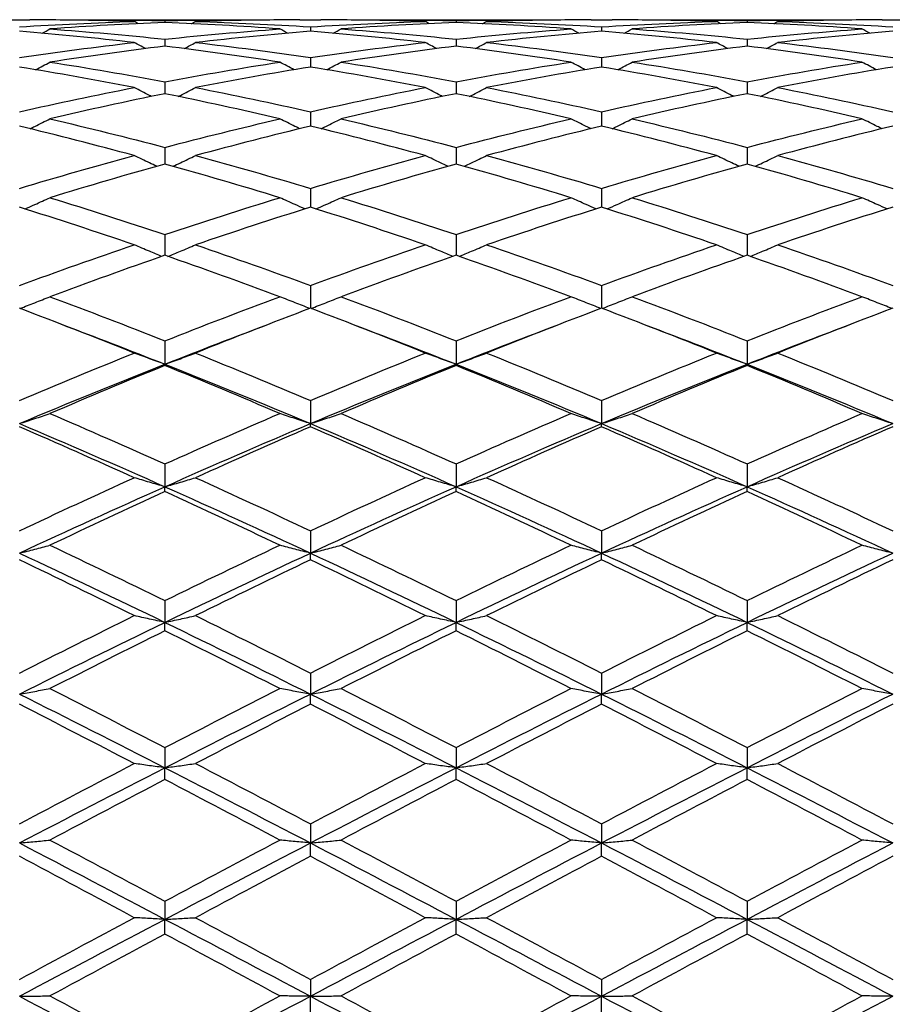
# Model space of a CAD drawing. Units: millimetres. Extents: x 11 to 385, y 11 to 269.
# Drawn here: x 246 to 257, y 231 to 243 of the extents above; entities that cross this region are included whole.
import ezdxf

# ---------------------------------------------------------------- set-up
doc = ezdxf.new("R2010")
doc.units = ezdxf.units.MM
doc.header["$LTSCALE"] = 1.333333
doc.layers.add('Visible (ISO)', color=7, linetype='Continuous', lineweight=25, true_color=0x000040)

msp = doc.modelspace()

# ---------------------------------------------------------------- linework, layer by layer
at = {"layer": 'Visible (ISO)'}
for p, q in [((246.353, 243.047), (246.605, 243.047)), ((247.341, 243.047), (249.116, 243.047)), ((248.229, 243.037), (248.229, 243.015)), ((249.853, 243.047), (250.105, 243.047)), ((250.841, 243.047), (252.616, 243.047)), ((251.729, 243.037), (251.729, 243.015)), ((253.353, 243.047), (253.605, 243.047)), ((254.341, 243.047), (256.116, 243.047)), ((255.229, 243.037), (255.229, 243.015)), ((256.853, 243.047), (257.105, 243.047)), ((249.979, 242.963), (249.979, 242.91)), ((253.479, 242.963), (253.479, 242.91)), ((248.229, 242.815), (248.229, 242.731)), ((251.729, 242.815), (251.729, 242.731)), ((255.229, 242.815), (255.229, 242.731)), ((249.979, 242.594), (249.979, 242.48)), ((253.479, 242.594), (253.479, 242.48)), ((248.229, 242.303), (248.229, 242.159)), ((251.729, 242.303), (251.729, 242.159)), ((255.229, 242.303), (255.229, 242.159)), ((249.979, 241.942), (249.979, 241.77)), ((253.479, 241.942), (253.479, 241.77)), ((248.229, 241.514), (248.229, 241.314)), ((251.729, 241.514), (251.729, 241.314)), ((255.229, 241.514), (255.229, 241.314)), ((249.979, 241.021), (249.979, 240.795)), ((253.479, 241.021), (253.479, 240.795)), ((248.229, 240.466), (248.229, 240.216)), ((251.729, 240.466), (251.729, 240.216)), ((255.229, 240.466), (255.229, 240.216)), ((249.979, 239.854), (249.979, 239.58)), ((253.479, 239.854), (253.479, 239.58)), ((248.229, 239.188), (248.229, 238.907)), ((251.729, 239.188), (251.729, 238.907)), ((255.229, 239.188), (255.229, 238.907)), ((248.229, 238.892), (248.229, 238.907)), ((251.729, 238.892), (251.729, 238.907)), ((255.229, 238.892), (255.229, 238.907)), ((249.979, 238.471), (249.979, 238.193)), ((253.479, 238.471), (253.479, 238.193)), ((249.979, 238.155), (249.979, 238.193)), ((253.479, 238.155), (253.479, 238.193)), ((248.229, 237.708), (248.229, 237.434)), ((251.729, 237.708), (251.729, 237.434)), ((255.229, 237.708), (255.229, 237.434)), ((248.229, 237.375), (248.229, 237.434)), ((251.729, 237.375), (251.729, 237.434)), ((255.229, 237.375), (255.229, 237.434)), ((249.979, 236.904), (249.979, 236.636)), ((253.479, 236.904), (253.479, 236.636)), ((249.979, 236.555), (249.979, 236.636)), ((253.479, 236.555), (253.479, 236.636)), ((248.229, 236.065), (248.229, 235.803)), ((251.729, 236.065), (251.729, 235.803)), ((255.229, 236.065), (255.229, 235.803)), ((248.229, 235.702), (248.229, 235.803)), ((251.729, 235.702), (251.729, 235.803)), ((255.229, 235.702), (255.229, 235.803)), ((249.979, 235.194), (249.979, 234.941)), ((253.479, 235.194), (253.479, 234.941)), ((249.979, 234.819), (249.979, 234.941)), ((253.479, 234.819), (253.479, 234.941)), ((248.229, 234.298), (248.229, 234.055)), ((251.729, 234.298), (251.729, 234.055)), ((255.229, 234.298), (255.229, 234.055)), ((248.229, 233.914), (248.229, 234.055)), ((251.729, 233.914), (251.729, 234.055)), ((255.229, 233.914), (255.229, 234.055)), ((249.979, 233.381), (249.979, 233.151)), ((253.479, 233.381), (253.479, 233.151)), ((249.979, 232.991), (249.979, 233.151)), ((253.479, 232.991), (253.479, 233.151)), ((248.229, 232.451), (248.229, 232.233)), ((251.729, 232.451), (251.729, 232.233)), ((255.229, 232.451), (255.229, 232.233)), ((248.229, 232.056), (248.229, 232.233)), ((251.729, 232.056), (251.729, 232.233)), ((255.229, 232.056), (255.229, 232.233)), ((249.979, 231.511), (249.979, 231.309)), ((253.479, 231.511), (253.479, 231.309)), ((249.979, 231.115), (249.979, 231.309)), ((253.479, 231.115), (253.479, 231.309))]:
    msp.add_line(p, q, dxfattribs=at)
for points in [[(246.479, 242.963), (246.939, 242.992), (247.4, 243.014), (247.86, 243.028)], [(247.86, 243.028), (247.442, 243.04), (247.023, 243.047), (246.605, 243.047)], [(246.973, 243.045), (247.392, 243.049), (247.81, 243.046), (248.229, 243.037)], [(247.908, 243.001), (247.892, 243.01), (247.876, 243.019), (247.86, 243.028)], [(248.229, 243.037), (248.647, 243.046), (249.066, 243.049), (249.485, 243.045)], [(248.549, 243.001), (248.565, 243.01), (248.581, 243.019), (248.597, 243.028)], [(249.853, 243.047), (249.434, 243.047), (249.016, 243.04), (248.597, 243.028)], [(248.597, 243.028), (249.058, 243.014), (249.518, 242.992), (249.979, 242.963)], [(249.979, 242.963), (250.439, 242.992), (250.9, 243.014), (251.36, 243.028)], [(251.36, 243.028), (250.942, 243.04), (250.523, 243.047), (250.105, 243.047)], [(250.473, 243.045), (250.892, 243.049), (251.31, 243.046), (251.729, 243.037)], [(251.408, 243.001), (251.392, 243.01), (251.376, 243.019), (251.36, 243.028)], [(251.729, 243.037), (252.147, 243.046), (252.566, 243.049), (252.985, 243.045)], [(252.049, 243.001), (252.065, 243.01), (252.081, 243.019), (252.097, 243.028)], [(253.353, 243.047), (252.934, 243.047), (252.516, 243.04), (252.097, 243.028)], [(252.097, 243.028), (252.558, 243.014), (253.018, 242.992), (253.479, 242.963)], [(253.479, 242.963), (253.939, 242.992), (254.4, 243.014), (254.86, 243.028)], [(254.86, 243.028), (254.442, 243.04), (254.023, 243.047), (253.605, 243.047)], [(253.973, 243.045), (254.392, 243.049), (254.81, 243.046), (255.229, 243.037)], [(254.908, 243.001), (254.892, 243.01), (254.876, 243.019), (254.86, 243.028)], [(255.229, 243.037), (255.647, 243.046), (256.066, 243.049), (256.485, 243.045)], [(255.549, 243.001), (255.565, 243.01), (255.581, 243.019), (255.597, 243.028)], [(256.853, 243.047), (256.434, 243.047), (256.016, 243.04), (255.597, 243.028)], [(255.597, 243.028), (256.058, 243.014), (256.518, 242.992), (256.979, 242.963)], [(247.86, 242.775), (247.4, 242.827), (246.939, 242.872), (246.479, 242.91)], [(246.753, 242.886), (246.784, 242.903), (246.816, 242.921), (246.847, 242.938)], [(248.229, 243.015), (247.768, 242.997), (247.308, 242.971), (246.847, 242.938)], [(246.847, 242.938), (247.308, 242.904), (247.768, 242.863), (248.229, 242.815)], [(249.61, 242.938), (249.15, 242.971), (248.689, 242.997), (248.229, 243.015)], [(248.229, 242.815), (248.689, 242.863), (249.15, 242.904), (249.61, 242.938)], [(249.979, 242.91), (249.518, 242.872), (249.058, 242.827), (248.597, 242.775)], [(249.704, 242.886), (249.673, 242.903), (249.642, 242.921), (249.61, 242.938)], [(251.36, 242.775), (250.9, 242.827), (250.439, 242.872), (249.979, 242.91)], [(250.253, 242.886), (250.284, 242.903), (250.316, 242.921), (250.347, 242.938)], [(251.729, 243.015), (251.268, 242.997), (250.808, 242.971), (250.347, 242.938)], [(250.347, 242.938), (250.808, 242.904), (251.268, 242.863), (251.729, 242.815)], [(253.11, 242.938), (252.65, 242.971), (252.189, 242.997), (251.729, 243.015)], [(251.729, 242.815), (252.189, 242.863), (252.65, 242.904), (253.11, 242.938)], [(253.479, 242.91), (253.018, 242.872), (252.558, 242.827), (252.097, 242.775)], [(253.204, 242.886), (253.173, 242.903), (253.142, 242.921), (253.11, 242.938)], [(254.86, 242.775), (254.4, 242.827), (253.939, 242.872), (253.479, 242.91)], [(253.753, 242.886), (253.784, 242.903), (253.816, 242.921), (253.847, 242.938)], [(255.229, 243.015), (254.768, 242.997), (254.308, 242.971), (253.847, 242.938)], [(253.847, 242.938), (254.308, 242.904), (254.768, 242.863), (255.229, 242.815)], [(256.61, 242.938), (256.15, 242.971), (255.689, 242.997), (255.229, 243.015)], [(255.229, 242.815), (255.689, 242.863), (256.15, 242.904), (256.61, 242.938)], [(256.979, 242.91), (256.518, 242.872), (256.058, 242.827), (255.597, 242.775)], [(256.704, 242.886), (256.673, 242.903), (256.642, 242.921), (256.61, 242.938)], [(246.479, 242.594), (246.939, 242.662), (247.4, 242.722), (247.86, 242.775)], [(248.229, 242.731), (247.768, 242.674), (247.308, 242.61), (246.847, 242.539)], [(247.996, 242.702), (247.95, 242.726), (247.905, 242.75), (247.86, 242.775)], [(249.61, 242.539), (249.15, 242.61), (248.689, 242.674), (248.229, 242.731)], [(248.462, 242.702), (248.507, 242.726), (248.552, 242.75), (248.597, 242.775)], [(248.597, 242.775), (249.058, 242.722), (249.518, 242.662), (249.979, 242.594)], [(249.979, 242.594), (250.439, 242.662), (250.9, 242.722), (251.36, 242.775)], [(251.729, 242.731), (251.268, 242.674), (250.808, 242.61), (250.347, 242.539)], [(251.496, 242.702), (251.45, 242.726), (251.405, 242.75), (251.36, 242.775)], [(253.11, 242.539), (252.65, 242.61), (252.189, 242.674), (251.729, 242.731)], [(251.962, 242.702), (252.007, 242.726), (252.052, 242.75), (252.097, 242.775)], [(252.097, 242.775), (252.558, 242.722), (253.018, 242.662), (253.479, 242.594)], [(253.479, 242.594), (253.939, 242.662), (254.4, 242.722), (254.86, 242.775)], [(255.229, 242.731), (254.768, 242.674), (254.308, 242.61), (253.847, 242.539)], [(254.996, 242.702), (254.95, 242.726), (254.905, 242.75), (254.86, 242.775)], [(256.61, 242.539), (256.15, 242.61), (255.689, 242.674), (255.229, 242.731)], [(255.462, 242.702), (255.507, 242.726), (255.552, 242.75), (255.597, 242.775)], [(255.597, 242.775), (256.058, 242.722), (256.518, 242.662), (256.979, 242.594)], [(247.86, 242.233), (247.4, 242.322), (246.939, 242.405), (246.479, 242.48)], [(246.674, 242.448), (246.732, 242.478), (246.79, 242.508), (246.847, 242.539)], [(246.847, 242.539), (247.308, 242.468), (247.768, 242.389), (248.229, 242.303)], [(248.229, 242.303), (248.689, 242.389), (249.15, 242.468), (249.61, 242.539)], [(249.979, 242.48), (249.518, 242.405), (249.058, 242.322), (248.597, 242.233)], [(249.783, 242.448), (249.725, 242.478), (249.668, 242.508), (249.61, 242.539)], [(251.36, 242.233), (250.9, 242.322), (250.439, 242.405), (249.979, 242.48)], [(250.174, 242.448), (250.232, 242.478), (250.29, 242.508), (250.347, 242.539)], [(250.347, 242.539), (250.808, 242.468), (251.268, 242.389), (251.729, 242.303)], [(251.729, 242.303), (252.189, 242.389), (252.65, 242.468), (253.11, 242.539)], [(253.479, 242.48), (253.018, 242.405), (252.558, 242.322), (252.097, 242.233)], [(253.283, 242.448), (253.225, 242.478), (253.168, 242.508), (253.11, 242.539)], [(254.86, 242.233), (254.4, 242.322), (253.939, 242.405), (253.479, 242.48)], [(253.674, 242.448), (253.732, 242.478), (253.79, 242.508), (253.847, 242.539)], [(253.847, 242.539), (254.308, 242.468), (254.768, 242.389), (255.229, 242.303)], [(255.229, 242.303), (255.689, 242.389), (256.15, 242.468), (256.61, 242.539)], [(256.979, 242.48), (256.518, 242.405), (256.058, 242.322), (255.597, 242.233)], [(256.783, 242.448), (256.725, 242.478), (256.668, 242.508), (256.61, 242.539)], [(246.479, 241.942), (246.939, 242.046), (247.4, 242.143), (247.86, 242.233)], [(248.597, 242.233), (249.058, 242.143), (249.518, 242.046), (249.979, 241.942)], [(249.979, 241.942), (250.439, 242.046), (250.9, 242.143), (251.36, 242.233)], [(252.097, 242.233), (252.558, 242.143), (253.018, 242.046), (253.479, 241.942)], [(253.479, 241.942), (253.939, 242.046), (254.4, 242.143), (254.86, 242.233)], [(255.597, 242.233), (256.058, 242.143), (256.518, 242.046), (256.979, 241.942)], [(248.229, 242.159), (247.768, 242.066), (247.308, 241.965), (246.847, 241.857)], [(249.61, 241.857), (249.15, 241.965), (248.689, 242.066), (248.229, 242.159)], [(251.729, 242.159), (251.268, 242.066), (250.808, 241.965), (250.347, 241.857)], [(253.11, 241.857), (252.65, 241.965), (252.189, 242.066), (251.729, 242.159)], [(255.229, 242.159), (254.768, 242.066), (254.308, 241.965), (253.847, 241.857)], [(256.61, 241.857), (256.15, 241.965), (255.689, 242.066), (255.229, 242.159)], [(246.847, 241.857), (247.308, 241.749), (247.768, 241.635), (248.229, 241.514)], [(248.229, 241.514), (248.689, 241.635), (249.15, 241.749), (249.61, 241.857)], [(250.347, 241.857), (250.808, 241.749), (251.268, 241.635), (251.729, 241.514)], [(251.729, 241.514), (252.189, 241.635), (252.65, 241.749), (253.11, 241.857)], [(253.847, 241.857), (254.308, 241.749), (254.768, 241.635), (255.229, 241.514)], [(255.229, 241.514), (255.689, 241.635), (256.15, 241.749), (256.61, 241.857)], [(247.86, 241.415), (247.4, 241.54), (246.939, 241.658), (246.479, 241.77)], [(249.979, 241.77), (249.518, 241.658), (249.058, 241.54), (248.597, 241.415)], [(251.36, 241.415), (250.9, 241.54), (250.439, 241.658), (249.979, 241.77)], [(253.479, 241.77), (253.018, 241.658), (252.558, 241.54), (252.097, 241.415)], [(254.86, 241.415), (254.4, 241.54), (253.939, 241.658), (253.479, 241.77)], [(256.979, 241.77), (256.518, 241.658), (256.058, 241.54), (255.597, 241.415)], [(246.479, 241.021), (246.939, 241.159), (247.4, 241.29), (247.86, 241.415)], [(248.597, 241.415), (249.058, 241.29), (249.518, 241.159), (249.979, 241.021)], [(249.979, 241.021), (250.439, 241.159), (250.9, 241.29), (251.36, 241.415)], [(252.097, 241.415), (252.558, 241.29), (253.018, 241.159), (253.479, 241.021)], [(253.479, 241.021), (253.939, 241.159), (254.4, 241.29), (254.86, 241.415)], [(255.597, 241.415), (256.058, 241.29), (256.518, 241.159), (256.979, 241.021)], [(248.229, 241.314), (247.768, 241.185), (247.308, 241.05), (246.847, 240.909)], [(249.61, 240.909), (249.15, 241.05), (248.689, 241.185), (248.229, 241.314)], [(251.729, 241.314), (251.268, 241.185), (250.808, 241.05), (250.347, 240.909)], [(253.11, 240.909), (252.65, 241.05), (252.189, 241.185), (251.729, 241.314)], [(255.229, 241.314), (254.768, 241.185), (254.308, 241.05), (253.847, 240.909)], [(256.61, 240.909), (256.15, 241.05), (255.689, 241.185), (255.229, 241.314)], [(246.847, 240.909), (247.308, 240.768), (247.768, 240.62), (248.229, 240.466)], [(248.229, 240.466), (248.689, 240.62), (249.15, 240.768), (249.61, 240.909)], [(250.347, 240.909), (250.808, 240.768), (251.268, 240.62), (251.729, 240.466)], [(251.729, 240.466), (252.189, 240.62), (252.65, 240.768), (253.11, 240.909)], [(253.847, 240.909), (254.308, 240.768), (254.768, 240.62), (255.229, 240.466)], [(255.229, 240.466), (255.689, 240.62), (256.15, 240.768), (256.61, 240.909)], [(247.86, 240.342), (247.4, 240.499), (246.939, 240.65), (246.479, 240.795)], [(249.979, 240.795), (249.518, 240.65), (249.058, 240.499), (248.597, 240.342)], [(251.36, 240.342), (250.9, 240.499), (250.439, 240.65), (249.979, 240.795)], [(253.479, 240.795), (253.018, 240.65), (252.558, 240.499), (252.097, 240.342)], [(254.86, 240.342), (254.4, 240.499), (253.939, 240.65), (253.479, 240.795)], [(256.979, 240.795), (256.518, 240.65), (256.058, 240.499), (255.597, 240.342)], [(246.479, 239.854), (246.939, 240.023), (247.4, 240.185), (247.86, 240.342)], [(248.597, 240.342), (249.058, 240.185), (249.518, 240.023), (249.979, 239.854)], [(249.979, 239.854), (250.439, 240.023), (250.9, 240.185), (251.36, 240.342)], [(252.097, 240.342), (252.558, 240.185), (253.018, 240.023), (253.479, 239.854)], [(253.479, 239.854), (253.939, 240.023), (254.4, 240.185), (254.86, 240.342)], [(255.597, 240.342), (256.058, 240.185), (256.518, 240.023), (256.979, 239.854)], [(248.229, 240.216), (247.768, 240.056), (247.308, 239.89), (246.847, 239.718)], [(249.61, 239.718), (249.15, 239.89), (248.689, 240.056), (248.229, 240.216)], [(251.729, 240.216), (251.268, 240.056), (250.808, 239.89), (250.347, 239.718)], [(253.11, 239.718), (252.65, 239.89), (252.189, 240.056), (251.729, 240.216)], [(255.229, 240.216), (254.768, 240.056), (254.308, 239.89), (253.847, 239.718)], [(256.61, 239.718), (256.15, 239.89), (255.689, 240.056), (255.229, 240.216)], [(246.847, 239.718), (247.308, 239.547), (247.768, 239.37), (248.229, 239.188)], [(248.229, 239.188), (248.689, 239.37), (249.15, 239.547), (249.61, 239.718)], [(250.347, 239.718), (250.808, 239.547), (251.268, 239.37), (251.729, 239.188)], [(251.729, 239.188), (252.189, 239.37), (252.65, 239.547), (253.11, 239.718)], [(253.847, 239.718), (254.308, 239.547), (254.768, 239.37), (255.229, 239.188)], [(255.229, 239.188), (255.689, 239.37), (256.15, 239.547), (256.61, 239.718)], [(247.86, 239.041), (247.4, 239.226), (246.939, 239.406), (246.479, 239.58)], [(249.979, 239.58), (249.518, 239.406), (249.058, 239.226), (248.597, 239.041)], [(251.36, 239.041), (250.9, 239.226), (250.439, 239.406), (249.979, 239.58)], [(253.479, 239.58), (253.018, 239.406), (252.558, 239.226), (252.097, 239.041)], [(254.86, 239.041), (254.4, 239.226), (253.939, 239.406), (253.479, 239.58)], [(256.979, 239.58), (256.518, 239.406), (256.058, 239.226), (255.597, 239.041)], [(246.973, 239.391), (247.392, 239.234), (247.81, 239.073), (248.229, 238.907)], [(248.229, 238.907), (248.647, 239.073), (249.066, 239.234), (249.485, 239.391)], [(250.473, 239.391), (250.892, 239.234), (251.31, 239.073), (251.729, 238.907)], [(251.729, 238.907), (252.147, 239.073), (252.566, 239.234), (252.985, 239.391)], [(253.973, 239.391), (254.392, 239.234), (254.81, 239.073), (255.229, 238.907)], [(255.229, 238.907), (255.647, 239.073), (256.066, 239.234), (256.485, 239.391)], [(246.479, 238.471), (246.939, 238.666), (247.4, 238.856), (247.86, 239.041)], [(248.597, 239.041), (249.058, 238.856), (249.518, 238.666), (249.979, 238.471)], [(249.979, 238.471), (250.439, 238.666), (250.9, 238.856), (251.36, 239.041)], [(252.097, 239.041), (252.558, 238.856), (253.018, 238.666), (253.479, 238.471)], [(253.479, 238.471), (253.939, 238.666), (254.4, 238.856), (254.86, 239.041)], [(255.597, 239.041), (256.058, 238.856), (256.518, 238.666), (256.979, 238.471)], [(246.479, 238.193), (247.062, 238.439), (247.645, 238.677), (248.229, 238.907)], [(248.229, 238.892), (247.768, 238.704), (247.308, 238.511), (246.847, 238.314)], [(248.229, 238.907), (248.812, 238.677), (249.395, 238.439), (249.979, 238.193)], [(249.61, 238.314), (249.15, 238.511), (248.689, 238.704), (248.229, 238.892)], [(249.979, 238.193), (250.562, 238.439), (251.145, 238.677), (251.729, 238.907)], [(251.729, 238.892), (251.268, 238.704), (250.808, 238.511), (250.347, 238.314)], [(251.729, 238.907), (252.312, 238.677), (252.895, 238.439), (253.479, 238.193)], [(253.11, 238.314), (252.65, 238.511), (252.189, 238.704), (251.729, 238.892)], [(253.479, 238.193), (254.062, 238.439), (254.645, 238.677), (255.229, 238.907)], [(255.229, 238.892), (254.768, 238.704), (254.308, 238.511), (253.847, 238.314)], [(255.229, 238.907), (255.812, 238.677), (256.395, 238.439), (256.979, 238.193)], [(256.61, 238.314), (256.15, 238.511), (255.689, 238.704), (255.229, 238.892)], [(246.847, 238.314), (247.308, 238.116), (247.768, 237.914), (248.229, 237.708)], [(248.229, 237.708), (248.689, 237.914), (249.15, 238.116), (249.61, 238.314)], [(250.347, 238.314), (250.808, 238.116), (251.268, 237.914), (251.729, 237.708)], [(251.729, 237.708), (252.189, 237.914), (252.65, 238.116), (253.11, 238.314)], [(253.847, 238.314), (254.308, 238.116), (254.768, 237.914), (255.229, 237.708)], [(255.229, 237.708), (255.689, 237.914), (256.15, 238.116), (256.61, 238.314)], [(246.479, 238.193), (247.062, 237.947), (247.645, 237.694), (248.229, 237.434)], [(248.229, 237.434), (248.812, 237.694), (249.395, 237.947), (249.979, 238.193)], [(249.979, 238.193), (250.562, 237.947), (251.145, 237.694), (251.729, 237.434)], [(251.729, 237.434), (252.312, 237.694), (252.895, 237.947), (253.479, 238.193)], [(253.479, 238.193), (254.062, 237.947), (254.645, 237.694), (255.229, 237.434)], [(255.229, 237.434), (255.812, 237.694), (256.395, 237.947), (256.979, 238.193)], [(247.86, 237.542), (247.4, 237.751), (246.939, 237.955), (246.479, 238.155)], [(249.979, 238.155), (249.518, 237.955), (249.058, 237.751), (248.597, 237.542)], [(251.36, 237.542), (250.9, 237.751), (250.439, 237.955), (249.979, 238.155)], [(253.479, 238.155), (253.018, 237.955), (252.558, 237.751), (252.097, 237.542)], [(254.86, 237.542), (254.4, 237.751), (253.939, 237.955), (253.479, 238.155)], [(256.979, 238.155), (256.518, 237.955), (256.058, 237.751), (255.597, 237.542)], [(246.479, 236.904), (246.939, 237.121), (247.4, 237.334), (247.86, 237.542)], [(248.597, 237.542), (249.058, 237.334), (249.518, 237.121), (249.979, 236.904)], [(249.979, 236.904), (250.439, 237.121), (250.9, 237.334), (251.36, 237.542)], [(252.097, 237.542), (252.558, 237.334), (253.018, 237.121), (253.479, 236.904)], [(253.479, 236.904), (253.939, 237.121), (254.4, 237.334), (254.86, 237.542)], [(255.597, 237.542), (256.058, 237.334), (256.518, 237.121), (256.979, 236.904)], [(246.479, 236.636), (247.062, 236.908), (247.645, 237.174), (248.229, 237.434)], [(248.229, 237.375), (247.768, 237.164), (247.308, 236.949), (246.847, 236.731)], [(248.229, 237.434), (248.812, 237.174), (249.395, 236.908), (249.979, 236.636)], [(249.61, 236.731), (249.15, 236.949), (248.689, 237.164), (248.229, 237.375)], [(249.979, 236.636), (250.562, 236.908), (251.145, 237.174), (251.729, 237.434)], [(251.729, 237.375), (251.268, 237.164), (250.808, 236.949), (250.347, 236.731)], [(251.729, 237.434), (252.312, 237.174), (252.895, 236.908), (253.479, 236.636)], [(253.11, 236.731), (252.65, 236.949), (252.189, 237.164), (251.729, 237.375)], [(253.479, 236.636), (254.062, 236.908), (254.645, 237.174), (255.229, 237.434)], [(255.229, 237.375), (254.768, 237.164), (254.308, 236.949), (253.847, 236.731)], [(255.229, 237.434), (255.812, 237.174), (256.395, 236.908), (256.979, 236.636)], [(256.61, 236.731), (256.15, 236.949), (255.689, 237.164), (255.229, 237.375)], [(246.479, 236.636), (247.062, 236.364), (247.645, 236.086), (248.229, 235.803)], [(246.847, 236.731), (247.308, 236.512), (247.768, 236.29), (248.229, 236.065)], [(248.229, 236.065), (248.689, 236.29), (249.15, 236.512), (249.61, 236.731)], [(248.229, 235.803), (248.812, 236.086), (249.395, 236.364), (249.979, 236.636)], [(249.979, 236.636), (250.562, 236.364), (251.145, 236.086), (251.729, 235.803)], [(250.347, 236.731), (250.808, 236.512), (251.268, 236.29), (251.729, 236.065)], [(251.729, 236.065), (252.189, 236.29), (252.65, 236.512), (253.11, 236.731)], [(251.729, 235.803), (252.312, 236.086), (252.895, 236.364), (253.479, 236.636)], [(253.479, 236.636), (254.062, 236.364), (254.645, 236.086), (255.229, 235.803)], [(253.847, 236.731), (254.308, 236.512), (254.768, 236.29), (255.229, 236.065)], [(255.229, 236.065), (255.689, 236.29), (256.15, 236.512), (256.61, 236.731)], [(255.229, 235.803), (255.812, 236.086), (256.395, 236.364), (256.979, 236.636)], [(247.86, 235.884), (247.4, 236.111), (246.939, 236.335), (246.479, 236.555)], [(249.979, 236.555), (249.518, 236.335), (249.058, 236.111), (248.597, 235.884)], [(251.36, 235.884), (250.9, 236.111), (250.439, 236.335), (249.979, 236.555)], [(253.479, 236.555), (253.018, 236.335), (252.558, 236.111), (252.097, 235.884)], [(254.86, 235.884), (254.4, 236.111), (253.939, 236.335), (253.479, 236.555)], [(256.979, 236.555), (256.518, 236.335), (256.058, 236.111), (255.597, 235.884)], [(246.479, 235.194), (246.939, 235.427), (247.4, 235.657), (247.86, 235.884)], [(246.479, 234.941), (247.062, 235.233), (247.645, 235.52), (248.229, 235.803)], [(248.229, 235.803), (248.812, 235.52), (249.395, 235.233), (249.979, 234.941)], [(248.597, 235.884), (249.058, 235.657), (249.518, 235.427), (249.979, 235.194)], [(249.979, 235.194), (250.439, 235.427), (250.9, 235.657), (251.36, 235.884)], [(249.979, 234.941), (250.562, 235.233), (251.145, 235.52), (251.729, 235.803)], [(251.729, 235.803), (252.312, 235.52), (252.895, 235.233), (253.479, 234.941)], [(252.097, 235.884), (252.558, 235.657), (253.018, 235.427), (253.479, 235.194)], [(253.479, 235.194), (253.939, 235.427), (254.4, 235.657), (254.86, 235.884)], [(253.479, 234.941), (254.062, 235.233), (254.645, 235.52), (255.229, 235.803)], [(255.229, 235.803), (255.812, 235.52), (256.395, 235.233), (256.979, 234.941)], [(255.597, 235.884), (256.058, 235.657), (256.518, 235.427), (256.979, 235.194)], [(248.229, 235.702), (247.768, 235.473), (247.308, 235.241), (246.847, 235.007)], [(249.61, 235.007), (249.15, 235.241), (248.689, 235.473), (248.229, 235.702)], [(251.729, 235.702), (251.268, 235.473), (250.808, 235.241), (250.347, 235.007)], [(253.11, 235.007), (252.65, 235.241), (252.189, 235.473), (251.729, 235.702)], [(255.229, 235.702), (254.768, 235.473), (254.308, 235.241), (253.847, 235.007)], [(256.61, 235.007), (256.15, 235.241), (255.689, 235.473), (255.229, 235.702)], [(246.847, 235.007), (247.308, 234.773), (247.768, 234.536), (248.229, 234.298)], [(248.229, 234.298), (248.689, 234.536), (249.15, 234.773), (249.61, 235.007)], [(250.347, 235.007), (250.808, 234.773), (251.268, 234.536), (251.729, 234.298)], [(251.729, 234.298), (252.189, 234.536), (252.65, 234.773), (253.11, 235.007)], [(253.847, 235.007), (254.308, 234.773), (254.768, 234.536), (255.229, 234.298)], [(255.229, 234.298), (255.689, 234.536), (256.15, 234.773), (256.61, 235.007)], [(246.479, 234.941), (247.062, 234.65), (247.645, 234.354), (248.229, 234.055)], [(248.229, 234.055), (248.812, 234.354), (249.395, 234.65), (249.979, 234.941)], [(249.979, 234.941), (250.562, 234.65), (251.145, 234.354), (251.729, 234.055)], [(251.729, 234.055), (252.312, 234.354), (252.895, 234.65), (253.479, 234.941)], [(253.479, 234.941), (254.062, 234.65), (254.645, 234.354), (255.229, 234.055)], [(255.229, 234.055), (255.812, 234.354), (256.395, 234.65), (256.979, 234.941)], [(247.86, 234.106), (247.4, 234.346), (246.939, 234.584), (246.479, 234.819)], [(249.979, 234.819), (249.518, 234.584), (249.058, 234.346), (248.597, 234.106)], [(251.36, 234.106), (250.9, 234.346), (250.439, 234.584), (249.979, 234.819)], [(253.479, 234.819), (253.018, 234.584), (252.558, 234.346), (252.097, 234.106)], [(254.86, 234.106), (254.4, 234.346), (253.939, 234.584), (253.479, 234.819)], [(256.979, 234.819), (256.518, 234.584), (256.058, 234.346), (255.597, 234.106)], [(246.479, 233.381), (246.939, 233.625), (247.4, 233.866), (247.86, 234.106)], [(246.479, 233.151), (247.062, 233.455), (247.645, 233.757), (248.229, 234.055)], [(248.229, 234.055), (248.812, 233.757), (249.395, 233.455), (249.979, 233.151)], [(248.597, 234.106), (249.058, 233.866), (249.518, 233.625), (249.979, 233.381)], [(249.979, 233.381), (250.439, 233.625), (250.9, 233.866), (251.36, 234.106)], [(249.979, 233.151), (250.562, 233.455), (251.145, 233.757), (251.729, 234.055)], [(251.729, 234.055), (252.312, 233.757), (252.895, 233.455), (253.479, 233.151)], [(252.097, 234.106), (252.558, 233.866), (253.018, 233.625), (253.479, 233.381)], [(253.479, 233.381), (253.939, 233.625), (254.4, 233.866), (254.86, 234.106)], [(253.479, 233.151), (254.062, 233.455), (254.645, 233.757), (255.229, 234.055)], [(255.229, 234.055), (255.812, 233.757), (256.395, 233.455), (256.979, 233.151)], [(255.597, 234.106), (256.058, 233.866), (256.518, 233.625), (256.979, 233.381)], [(248.229, 233.914), (247.768, 233.673), (247.308, 233.431), (246.847, 233.186)], [(249.61, 233.186), (249.15, 233.431), (248.689, 233.673), (248.229, 233.914)], [(251.729, 233.914), (251.268, 233.673), (250.808, 233.431), (250.347, 233.186)], [(253.11, 233.186), (252.65, 233.431), (252.189, 233.673), (251.729, 233.914)], [(255.229, 233.914), (254.768, 233.673), (254.308, 233.431), (253.847, 233.186)], [(256.61, 233.186), (256.15, 233.431), (255.689, 233.673), (255.229, 233.914)], [(246.479, 233.151), (247.062, 232.847), (247.645, 232.541), (248.229, 232.233)], [(246.847, 233.186), (247.308, 232.942), (247.768, 232.697), (248.229, 232.451)], [(248.229, 232.451), (248.689, 232.697), (249.15, 232.942), (249.61, 233.186)], [(248.229, 232.233), (248.812, 232.541), (249.395, 232.847), (249.979, 233.151)], [(249.979, 233.151), (250.562, 232.847), (251.145, 232.541), (251.729, 232.233)], [(250.347, 233.186), (250.808, 232.942), (251.268, 232.697), (251.729, 232.451)], [(251.729, 232.451), (252.189, 232.697), (252.65, 232.942), (253.11, 233.186)], [(251.729, 232.233), (252.312, 232.541), (252.895, 232.847), (253.479, 233.151)], [(253.479, 233.151), (254.062, 232.847), (254.645, 232.541), (255.229, 232.233)], [(253.847, 233.186), (254.308, 232.942), (254.768, 232.697), (255.229, 232.451)], [(255.229, 232.451), (255.689, 232.697), (256.15, 232.942), (256.61, 233.186)], [(255.229, 232.233), (255.812, 232.541), (256.395, 232.847), (256.979, 233.151)], [(247.86, 232.253), (247.4, 232.5), (246.939, 232.746), (246.479, 232.991)], [(249.979, 232.991), (249.518, 232.746), (249.058, 232.5), (248.597, 232.253)], [(251.36, 232.253), (250.9, 232.5), (250.439, 232.746), (249.979, 232.991)], [(253.479, 232.991), (253.018, 232.746), (252.558, 232.5), (252.097, 232.253)], [(254.86, 232.253), (254.4, 232.5), (253.939, 232.746), (253.479, 232.991)], [(256.979, 232.991), (256.518, 232.746), (256.058, 232.5), (255.597, 232.253)], [(246.479, 231.511), (246.939, 231.759), (247.4, 232.007), (247.86, 232.253)], [(248.597, 232.253), (249.058, 232.007), (249.518, 231.759), (249.979, 231.511)], [(249.979, 231.511), (250.439, 231.759), (250.9, 232.007), (251.36, 232.253)], [(252.097, 232.253), (252.558, 232.007), (253.018, 231.759), (253.479, 231.511)], [(253.479, 231.511), (253.939, 231.759), (254.4, 232.007), (254.86, 232.253)], [(255.597, 232.253), (256.058, 232.007), (256.518, 231.759), (256.979, 231.511)], [(246.479, 231.309), (247.062, 231.617), (247.645, 231.926), (248.229, 232.233)], [(248.229, 232.233), (248.812, 231.926), (249.395, 231.617), (249.979, 231.309)], [(249.979, 231.309), (250.562, 231.617), (251.145, 231.926), (251.729, 232.233)], [(251.729, 232.233), (252.312, 231.926), (252.895, 231.617), (253.479, 231.309)], [(253.479, 231.309), (254.062, 231.617), (254.645, 231.926), (255.229, 232.233)], [(255.229, 232.233), (255.812, 231.926), (256.395, 231.617), (256.979, 231.309)], [(248.229, 232.056), (247.768, 231.809), (247.308, 231.561), (246.847, 231.313)], [(249.61, 231.313), (249.15, 231.561), (248.689, 231.809), (248.229, 232.056)], [(251.729, 232.056), (251.268, 231.809), (250.808, 231.561), (250.347, 231.313)], [(253.11, 231.313), (252.65, 231.561), (252.189, 231.809), (251.729, 232.056)], [(255.229, 232.056), (254.768, 231.809), (254.308, 231.561), (253.847, 231.313)], [(256.61, 231.313), (256.15, 231.561), (255.689, 231.809), (255.229, 232.056)], [(246.479, 231.309), (247.062, 231), (247.645, 230.691), (248.229, 230.382)], [(246.847, 231.313), (247.308, 231.065), (247.768, 230.817), (248.229, 230.569)], [(248.229, 230.569), (248.689, 230.817), (249.15, 231.065), (249.61, 231.313)], [(248.229, 230.382), (248.812, 230.691), (249.395, 231), (249.979, 231.309)], [(249.979, 231.309), (250.562, 231), (251.145, 230.691), (251.729, 230.382)], [(250.347, 231.313), (250.808, 231.065), (251.268, 230.817), (251.729, 230.569)], [(251.729, 230.569), (252.189, 230.817), (252.65, 231.065), (253.11, 231.313)], [(251.729, 230.382), (252.312, 230.691), (252.895, 231), (253.479, 231.309)], [(253.479, 231.309), (254.062, 231), (254.645, 230.691), (255.229, 230.382)], [(253.847, 231.313), (254.308, 231.065), (254.768, 230.817), (255.229, 230.569)], [(255.229, 230.569), (255.689, 230.817), (256.15, 231.065), (256.61, 231.313)], [(255.229, 230.382), (255.812, 230.691), (256.395, 231), (256.979, 231.309)]]:
    msp.add_open_spline(points, degree=3, dxfattribs=at)
for points, knots in [([(248.068, 242.126), (248.06, 242.13), (248.051, 242.135), (247.982, 242.17), (247.921, 242.201), (247.86, 242.233)], [-0.02369822, -0.02369822, -0.02369822, -0.02369822, -0.02083971, -0.02083971, 0, 0, 0, 0]), ([(248.389, 242.126), (248.398, 242.13), (248.406, 242.135), (248.476, 242.17), (248.536, 242.201), (248.597, 242.233)], [-0.02369822, -0.02369822, -0.02369822, -0.02369822, -0.02083971, -0.02083971, 0, 0, 0, 0]), ([(251.568, 242.126), (251.56, 242.13), (251.551, 242.135), (251.482, 242.17), (251.421, 242.201), (251.36, 242.233)], [-0.02369822, -0.02369822, -0.02369822, -0.02369822, -0.02083967, -0.02083967, 0, 0, 0, 0]), ([(251.889, 242.126), (251.898, 242.13), (251.906, 242.135), (251.976, 242.17), (252.036, 242.201), (252.097, 242.233)], [-0.02369822, -0.02369822, -0.02369822, -0.02369822, -0.02083967, -0.02083967, 0, 0, 0, 0]), ([(255.068, 242.126), (255.06, 242.13), (255.051, 242.135), (254.982, 242.17), (254.921, 242.201), (254.86, 242.233)], [-0.02369822, -0.02369822, -0.02369822, -0.02369822, -0.02083962, -0.02083962, 0, 0, 0, 0]), ([(255.389, 242.126), (255.398, 242.13), (255.406, 242.135), (255.476, 242.17), (255.536, 242.201), (255.597, 242.233)], [-0.02369822, -0.02369822, -0.02369822, -0.02369822, -0.02083962, -0.02083962, 0, 0, 0, 0]), ([(246.607, 241.738), (246.626, 241.748), (246.645, 241.757), (246.726, 241.797), (246.786, 241.827), (246.847, 241.857)], [-0.02742377, -0.02742377, -0.02742377, -0.02742377, -0.02083971, -0.02083971, 0, 0, 0, 0]), ([(249.851, 241.738), (249.832, 241.748), (249.812, 241.757), (249.732, 241.797), (249.671, 241.827), (249.61, 241.857)], [-0.02742377, -0.02742377, -0.02742377, -0.02742377, -0.02083967, -0.02083967, 0, 0, 0, 0]), ([(250.107, 241.738), (250.126, 241.748), (250.145, 241.757), (250.226, 241.797), (250.286, 241.827), (250.347, 241.857)], [-0.02742377, -0.02742377, -0.02742377, -0.02742377, -0.02083967, -0.02083967, 0, 0, 0, 0]), ([(253.351, 241.738), (253.332, 241.748), (253.312, 241.757), (253.232, 241.797), (253.171, 241.827), (253.11, 241.857)], [-0.02742377, -0.02742377, -0.02742377, -0.02742377, -0.02083962, -0.02083962, 0, 0, 0, 0]), ([(253.607, 241.738), (253.626, 241.748), (253.645, 241.757), (253.726, 241.797), (253.786, 241.827), (253.847, 241.857)], [-0.02742377, -0.02742377, -0.02742377, -0.02742377, -0.02083962, -0.02083962, 0, 0, 0, 0]), ([(256.851, 241.738), (256.832, 241.748), (256.812, 241.757), (256.732, 241.797), (256.671, 241.827), (256.61, 241.857)], [-0.02742377, -0.02742377, -0.02742377, -0.02742377, -0.02083957, -0.02083957, 0, 0, 0, 0]), ([(248.132, 241.287), (248.102, 241.301), (248.073, 241.314), (247.982, 241.357), (247.921, 241.386), (247.86, 241.415)], [-0.03096697, -0.03096697, -0.03096697, -0.03096697, -0.02083967, -0.02083967, 0, 0, 0, 0]), ([(248.325, 241.287), (248.355, 241.301), (248.385, 241.314), (248.476, 241.357), (248.536, 241.386), (248.597, 241.415)], [-0.03096697, -0.03096697, -0.03096697, -0.03096697, -0.02083967, -0.02083967, 0, 0, 0, 0]), ([(251.632, 241.287), (251.602, 241.301), (251.573, 241.314), (251.482, 241.357), (251.421, 241.386), (251.36, 241.415)], [-0.03096697, -0.03096697, -0.03096697, -0.03096697, -0.02083962, -0.02083962, 0, 0, 0, 0]), ([(251.825, 241.287), (251.855, 241.301), (251.885, 241.314), (251.976, 241.357), (252.036, 241.386), (252.097, 241.415)], [-0.03096697, -0.03096697, -0.03096697, -0.03096697, -0.02083962, -0.02083962, 0, 0, 0, 0]), ([(255.132, 241.287), (255.102, 241.301), (255.073, 241.314), (254.982, 241.357), (254.921, 241.386), (254.86, 241.415)], [-0.03096697, -0.03096697, -0.03096697, -0.03096697, -0.02083957, -0.02083957, 0, 0, 0, 0]), ([(255.325, 241.287), (255.355, 241.301), (255.385, 241.314), (255.476, 241.357), (255.536, 241.386), (255.597, 241.415)], [-0.03096697, -0.03096697, -0.03096697, -0.03096697, -0.02083957, -0.02083957, 0, 0, 0, 0]), ([(246.545, 240.774), (246.585, 240.791), (246.625, 240.809), (246.726, 240.854), (246.786, 240.881), (246.847, 240.909)], [-0.03437956, -0.03437956, -0.03437956, -0.03437956, -0.02083967, -0.02083967, 0, 0, 0, 0]), ([(249.912, 240.774), (249.872, 240.791), (249.833, 240.809), (249.732, 240.854), (249.671, 240.881), (249.61, 240.909)], [-0.03437956, -0.03437956, -0.03437956, -0.03437956, -0.02083962, -0.02083962, 0, 0, 0, 0]), ([(250.045, 240.774), (250.085, 240.791), (250.125, 240.809), (250.226, 240.854), (250.286, 240.881), (250.347, 240.909)], [-0.03437956, -0.03437956, -0.03437956, -0.03437956, -0.02083962, -0.02083962, 0, 0, 0, 0]), ([(253.412, 240.774), (253.372, 240.791), (253.333, 240.809), (253.232, 240.854), (253.171, 240.881), (253.11, 240.909)], [-0.03437956, -0.03437956, -0.03437956, -0.03437956, -0.02083957, -0.02083957, 0, 0, 0, 0]), ([(253.545, 240.774), (253.585, 240.791), (253.625, 240.809), (253.726, 240.854), (253.786, 240.881), (253.847, 240.909)], [-0.03437956, -0.03437956, -0.03437956, -0.03437956, -0.02083957, -0.02083957, 0, 0, 0, 0]), ([(256.912, 240.774), (256.872, 240.791), (256.833, 240.809), (256.732, 240.854), (256.671, 240.881), (256.61, 240.909)], [-0.03437956, -0.03437956, -0.03437956, -0.03437956, -0.02083952, -0.02083952, 0, 0, 0, 0]), ([(248.192, 240.203), (248.142, 240.223), (248.092, 240.244), (247.982, 240.29), (247.921, 240.316), (247.86, 240.342)], [-0.03770675, -0.03770675, -0.03770675, -0.03770675, -0.02083962, -0.02083962, 0, 0, 0, 0]), ([(248.266, 240.203), (248.316, 240.223), (248.365, 240.244), (248.476, 240.29), (248.536, 240.316), (248.597, 240.342)], [-0.03770675, -0.03770675, -0.03770675, -0.03770675, -0.02083962, -0.02083962, 0, 0, 0, 0]), ([(251.692, 240.203), (251.642, 240.223), (251.592, 240.244), (251.482, 240.29), (251.421, 240.316), (251.36, 240.342)], [-0.03770675, -0.03770675, -0.03770675, -0.03770675, -0.02083957, -0.02083957, 0, 0, 0, 0]), ([(251.766, 240.203), (251.816, 240.223), (251.865, 240.244), (251.976, 240.29), (252.036, 240.316), (252.097, 240.342)], [-0.03770675, -0.03770675, -0.03770675, -0.03770675, -0.02083957, -0.02083957, 0, 0, 0, 0]), ([(255.192, 240.203), (255.142, 240.223), (255.092, 240.244), (254.982, 240.29), (254.921, 240.316), (254.86, 240.342)], [-0.03770675, -0.03770675, -0.03770675, -0.03770675, -0.02083952, -0.02083952, 0, 0, 0, 0]), ([(255.266, 240.203), (255.316, 240.223), (255.365, 240.244), (255.476, 240.29), (255.536, 240.316), (255.597, 240.342)], [-0.03770675, -0.03770675, -0.03770675, -0.03770675, -0.02083952, -0.02083952, 0, 0, 0, 0]), ([(246.487, 239.577), (246.546, 239.6), (246.605, 239.623), (246.726, 239.67), (246.786, 239.694), (246.847, 239.718)], [-0.04098961, -0.04098961, -0.04098961, -0.04098961, -0.02083962, -0.02083962, 0, 0, 0, 0]), ([(249.971, 239.577), (249.911, 239.6), (249.852, 239.623), (249.732, 239.67), (249.671, 239.694), (249.61, 239.718)], [-0.04098961, -0.04098961, -0.04098961, -0.04098961, -0.02083957, -0.02083957, 0, 0, 0, 0]), ([(249.987, 239.577), (250.046, 239.6), (250.105, 239.623), (250.226, 239.67), (250.286, 239.694), (250.347, 239.718)], [-0.04098961, -0.04098961, -0.04098961, -0.04098961, -0.02083957, -0.02083957, 0, 0, 0, 0]), ([(253.471, 239.577), (253.411, 239.6), (253.352, 239.623), (253.232, 239.67), (253.171, 239.694), (253.11, 239.718)], [-0.04098961, -0.04098961, -0.04098961, -0.04098961, -0.02083952, -0.02083952, 0, 0, 0, 0]), ([(253.487, 239.577), (253.546, 239.6), (253.605, 239.623), (253.726, 239.67), (253.786, 239.694), (253.847, 239.718)], [-0.04098961, -0.04098961, -0.04098961, -0.04098961, -0.02083952, -0.02083952, 0, 0, 0, 0]), ([(256.971, 239.577), (256.911, 239.6), (256.852, 239.623), (256.732, 239.67), (256.671, 239.694), (256.61, 239.718)], [-0.04098961, -0.04098961, -0.04098961, -0.04098961, -0.02083946, -0.02083946, 0, 0, 0, 0]), ([(248.229, 238.907), (248.167, 238.929), (248.105, 238.951), (247.982, 238.996), (247.921, 239.018), (247.86, 239.041)], [-0.04191409, -0.04191409, -0.04191409, -0.04191409, -0.02083957, -0.02083957, 0, 0, 0, 0]), ([(248.229, 238.907), (248.291, 238.929), (248.353, 238.951), (248.476, 238.996), (248.536, 239.018), (248.597, 239.041)], [-0.04191409, -0.04191409, -0.04191409, -0.04191409, -0.02083957, -0.02083957, 0, 0, 0, 0]), ([(251.729, 238.907), (251.667, 238.929), (251.605, 238.951), (251.482, 238.996), (251.421, 239.018), (251.36, 239.041)], [-0.04191409, -0.04191409, -0.04191409, -0.04191409, -0.02083952, -0.02083952, 0, 0, 0, 0]), ([(251.729, 238.907), (251.791, 238.929), (251.853, 238.951), (251.976, 238.996), (252.036, 239.018), (252.097, 239.041)], [-0.04191409, -0.04191409, -0.04191409, -0.04191409, -0.02083952, -0.02083952, 0, 0, 0, 0]), ([(255.229, 238.907), (255.167, 238.929), (255.105, 238.951), (254.982, 238.996), (254.921, 239.018), (254.86, 239.041)], [-0.04191409, -0.04191409, -0.04191409, -0.04191409, -0.02083946, -0.02083946, 0, 0, 0, 0]), ([(255.229, 238.907), (255.291, 238.929), (255.353, 238.951), (255.476, 238.996), (255.536, 239.018), (255.597, 239.041)], [-0.04191409, -0.04191409, -0.04191409, -0.04191409, -0.02083946, -0.02083946, 0, 0, 0, 0]), ([(246.479, 238.193), (246.541, 238.213), (246.603, 238.233), (246.726, 238.273), (246.786, 238.293), (246.847, 238.314)], [-0.04191409, -0.04191409, -0.04191409, -0.04191409, -0.02083957, -0.02083957, 0, 0, 0, 0]), ([(249.979, 238.193), (249.917, 238.213), (249.855, 238.233), (249.732, 238.273), (249.671, 238.293), (249.61, 238.314)], [-0.04191409, -0.04191409, -0.04191409, -0.04191409, -0.02083952, -0.02083952, 0, 0, 0, 0]), ([(249.979, 238.193), (250.041, 238.213), (250.103, 238.233), (250.226, 238.273), (250.286, 238.293), (250.347, 238.314)], [-0.04191409, -0.04191409, -0.04191409, -0.04191409, -0.02083952, -0.02083952, 0, 0, 0, 0]), ([(253.479, 238.193), (253.417, 238.213), (253.355, 238.233), (253.232, 238.273), (253.171, 238.293), (253.11, 238.314)], [-0.04191409, -0.04191409, -0.04191409, -0.04191409, -0.02083946, -0.02083946, 0, 0, 0, 0]), ([(253.479, 238.193), (253.541, 238.213), (253.603, 238.233), (253.726, 238.273), (253.786, 238.293), (253.847, 238.314)], [-0.04191409, -0.04191409, -0.04191409, -0.04191409, -0.02083946, -0.02083946, 0, 0, 0, 0]), ([(256.979, 238.193), (256.917, 238.213), (256.855, 238.233), (256.732, 238.273), (256.671, 238.293), (256.61, 238.314)], [-0.04191409, -0.04191409, -0.04191409, -0.04191409, -0.02083939, -0.02083939, 0, 0, 0, 0]), ([(248.229, 237.434), (248.167, 237.452), (248.105, 237.47), (247.982, 237.506), (247.921, 237.524), (247.86, 237.542)], [-0.04191409, -0.04191409, -0.04191409, -0.04191409, -0.02083952, -0.02083952, 0, 0, 0, 0]), ([(248.229, 237.434), (248.291, 237.452), (248.353, 237.47), (248.476, 237.506), (248.536, 237.524), (248.597, 237.542)], [-0.04191409, -0.04191409, -0.04191409, -0.04191409, -0.02083952, -0.02083952, 0, 0, 0, 0]), ([(251.729, 237.434), (251.667, 237.452), (251.605, 237.47), (251.482, 237.506), (251.421, 237.524), (251.36, 237.542)], [-0.04191409, -0.04191409, -0.04191409, -0.04191409, -0.02083946, -0.02083946, 0, 0, 0, 0]), ([(251.729, 237.434), (251.791, 237.452), (251.853, 237.47), (251.976, 237.506), (252.036, 237.524), (252.097, 237.542)], [-0.04191409, -0.04191409, -0.04191409, -0.04191409, -0.02083946, -0.02083946, 0, 0, 0, 0]), ([(255.229, 237.434), (255.167, 237.452), (255.105, 237.47), (254.982, 237.506), (254.921, 237.524), (254.86, 237.542)], [-0.04191409, -0.04191409, -0.04191409, -0.04191409, -0.02083939, -0.02083939, 0, 0, 0, 0]), ([(255.229, 237.434), (255.291, 237.452), (255.353, 237.47), (255.476, 237.506), (255.536, 237.524), (255.597, 237.542)], [-0.04191409, -0.04191409, -0.04191409, -0.04191409, -0.02083939, -0.02083939, 0, 0, 0, 0]), ([(246.479, 236.636), (246.541, 236.651), (246.603, 236.667), (246.726, 236.699), (246.786, 236.715), (246.847, 236.731)], [-0.04191409, -0.04191409, -0.04191409, -0.04191409, -0.02083952, -0.02083952, 0, 0, 0, 0]), ([(249.979, 236.636), (249.917, 236.651), (249.855, 236.667), (249.732, 236.699), (249.671, 236.715), (249.61, 236.731)], [-0.04191409, -0.04191409, -0.04191409, -0.04191409, -0.02083946, -0.02083946, 0, 0, 0, 0]), ([(249.979, 236.636), (250.041, 236.651), (250.103, 236.667), (250.226, 236.699), (250.286, 236.715), (250.347, 236.731)], [-0.04191409, -0.04191409, -0.04191409, -0.04191409, -0.02083946, -0.02083946, 0, 0, 0, 0]), ([(253.479, 236.636), (253.417, 236.651), (253.355, 236.667), (253.232, 236.699), (253.171, 236.715), (253.11, 236.731)], [-0.04191409, -0.04191409, -0.04191409, -0.04191409, -0.02083939, -0.02083939, 0, 0, 0, 0]), ([(253.479, 236.636), (253.541, 236.651), (253.603, 236.667), (253.726, 236.699), (253.786, 236.715), (253.847, 236.731)], [-0.04191409, -0.04191409, -0.04191409, -0.04191409, -0.02083939, -0.02083939, 0, 0, 0, 0]), ([(256.979, 236.636), (256.917, 236.651), (256.855, 236.667), (256.732, 236.699), (256.671, 236.715), (256.61, 236.731)], [-0.04191409, -0.04191409, -0.04191409, -0.04191409, -0.02083931, -0.02083931, 0, 0, 0, 0]), ([(248.229, 235.803), (248.167, 235.816), (248.105, 235.83), (247.982, 235.857), (247.921, 235.87), (247.86, 235.884)], [-0.04191409, -0.04191409, -0.04191409, -0.04191409, -0.02083946, -0.02083946, 0, 0, 0, 0]), ([(248.229, 235.803), (248.291, 235.816), (248.353, 235.83), (248.476, 235.857), (248.536, 235.87), (248.597, 235.884)], [-0.04191409, -0.04191409, -0.04191409, -0.04191409, -0.02083946, -0.02083946, 0, 0, 0, 0]), ([(251.729, 235.803), (251.667, 235.816), (251.605, 235.83), (251.482, 235.857), (251.421, 235.87), (251.36, 235.884)], [-0.04191409, -0.04191409, -0.04191409, -0.04191409, -0.02083939, -0.02083939, 0, 0, 0, 0]), ([(251.729, 235.803), (251.791, 235.816), (251.853, 235.83), (251.976, 235.857), (252.036, 235.87), (252.097, 235.884)], [-0.04191409, -0.04191409, -0.04191409, -0.04191409, -0.02083939, -0.02083939, 0, 0, 0, 0]), ([(255.229, 235.803), (255.167, 235.816), (255.105, 235.83), (254.982, 235.857), (254.921, 235.87), (254.86, 235.884)], [-0.04191409, -0.04191409, -0.04191409, -0.04191409, -0.02083931, -0.02083931, 0, 0, 0, 0]), ([(255.229, 235.803), (255.291, 235.816), (255.353, 235.83), (255.476, 235.857), (255.536, 235.87), (255.597, 235.884)], [-0.04191409, -0.04191409, -0.04191409, -0.04191409, -0.02083931, -0.02083931, 0, 0, 0, 0]), ([(246.479, 234.941), (246.541, 234.952), (246.603, 234.963), (246.726, 234.985), (246.786, 234.996), (246.847, 235.007)], [-0.04191409, -0.04191409, -0.04191409, -0.04191409, -0.02083946, -0.02083946, 0, 0, 0, 0]), ([(249.979, 234.941), (249.917, 234.952), (249.855, 234.963), (249.732, 234.985), (249.671, 234.996), (249.61, 235.007)], [-0.04191409, -0.04191409, -0.04191409, -0.04191409, -0.02083939, -0.02083939, 0, 0, 0, 0]), ([(249.979, 234.941), (250.041, 234.952), (250.103, 234.963), (250.226, 234.985), (250.286, 234.996), (250.347, 235.007)], [-0.04191409, -0.04191409, -0.04191409, -0.04191409, -0.02083939, -0.02083939, 0, 0, 0, 0]), ([(253.479, 234.941), (253.417, 234.952), (253.355, 234.963), (253.232, 234.985), (253.171, 234.996), (253.11, 235.007)], [-0.04191409, -0.04191409, -0.04191409, -0.04191409, -0.02083931, -0.02083931, 0, 0, 0, 0]), ([(253.479, 234.941), (253.541, 234.952), (253.603, 234.963), (253.726, 234.985), (253.786, 234.996), (253.847, 235.007)], [-0.04191409, -0.04191409, -0.04191409, -0.04191409, -0.02083931, -0.02083931, 0, 0, 0, 0]), ([(256.979, 234.941), (256.917, 234.952), (256.855, 234.963), (256.732, 234.985), (256.671, 234.996), (256.61, 235.007)], [-0.04191409, -0.04191409, -0.04191409, -0.04191409, -0.02083923, -0.02083923, 0, 0, 0, 0]), ([(248.229, 234.055), (248.167, 234.064), (248.105, 234.072), (247.982, 234.089), (247.921, 234.098), (247.86, 234.106)], [-0.04191409, -0.04191409, -0.04191409, -0.04191409, -0.02083939, -0.02083939, 0, 0, 0, 0]), ([(248.229, 234.055), (248.291, 234.064), (248.353, 234.072), (248.476, 234.089), (248.536, 234.098), (248.597, 234.106)], [-0.04191409, -0.04191409, -0.04191409, -0.04191409, -0.02083939, -0.02083939, 0, 0, 0, 0]), ([(251.729, 234.055), (251.667, 234.064), (251.605, 234.072), (251.482, 234.089), (251.421, 234.098), (251.36, 234.106)], [-0.04191409, -0.04191409, -0.04191409, -0.04191409, -0.02083931, -0.02083931, 0, 0, 0, 0]), ([(251.729, 234.055), (251.791, 234.064), (251.853, 234.072), (251.976, 234.089), (252.036, 234.098), (252.097, 234.106)], [-0.04191409, -0.04191409, -0.04191409, -0.04191409, -0.02083931, -0.02083931, 0, 0, 0, 0]), ([(255.229, 234.055), (255.167, 234.064), (255.105, 234.072), (254.982, 234.089), (254.921, 234.098), (254.86, 234.106)], [-0.04191409, -0.04191409, -0.04191409, -0.04191409, -0.02083923, -0.02083923, 0, 0, 0, 0]), ([(255.229, 234.055), (255.291, 234.064), (255.353, 234.072), (255.476, 234.089), (255.536, 234.098), (255.597, 234.106)], [-0.04191409, -0.04191409, -0.04191409, -0.04191409, -0.02083923, -0.02083923, 0, 0, 0, 0]), ([(246.479, 233.151), (246.541, 233.157), (246.603, 233.163), (246.726, 233.174), (246.786, 233.18), (246.847, 233.186)], [-0.04191409, -0.04191409, -0.04191409, -0.04191409, -0.02083939, -0.02083939, 0, 0, 0, 0]), ([(249.979, 233.151), (249.917, 233.157), (249.855, 233.163), (249.732, 233.174), (249.671, 233.18), (249.61, 233.186)], [-0.04191409, -0.04191409, -0.04191409, -0.04191409, -0.02083931, -0.02083931, 0, 0, 0, 0]), ([(249.979, 233.151), (250.041, 233.157), (250.103, 233.163), (250.226, 233.174), (250.286, 233.18), (250.347, 233.186)], [-0.04191409, -0.04191409, -0.04191409, -0.04191409, -0.02083931, -0.02083931, 0, 0, 0, 0]), ([(253.479, 233.151), (253.417, 233.157), (253.355, 233.163), (253.232, 233.174), (253.171, 233.18), (253.11, 233.186)], [-0.04191409, -0.04191409, -0.04191409, -0.04191409, -0.02083923, -0.02083923, 0, 0, 0, 0]), ([(253.479, 233.151), (253.541, 233.157), (253.603, 233.163), (253.726, 233.174), (253.786, 233.18), (253.847, 233.186)], [-0.04191409, -0.04191409, -0.04191409, -0.04191409, -0.02083923, -0.02083923, 0, 0, 0, 0]), ([(256.979, 233.151), (256.917, 233.157), (256.855, 233.163), (256.732, 233.174), (256.671, 233.18), (256.61, 233.186)], [-0.04191409, -0.04191409, -0.04191409, -0.04191409, -0.02083914, -0.02083914, 0, 0, 0, 0]), ([(248.229, 232.233), (248.167, 232.237), (248.105, 232.24), (247.982, 232.247), (247.921, 232.25), (247.86, 232.253)], [-0.04191409, -0.04191409, -0.04191409, -0.04191409, -0.02083931, -0.02083931, 0, 0, 0, 0]), ([(248.229, 232.233), (248.291, 232.237), (248.353, 232.24), (248.476, 232.247), (248.536, 232.25), (248.597, 232.253)], [-0.04191409, -0.04191409, -0.04191409, -0.04191409, -0.02083931, -0.02083931, 0, 0, 0, 0]), ([(251.729, 232.233), (251.667, 232.237), (251.605, 232.24), (251.482, 232.247), (251.421, 232.25), (251.36, 232.253)], [-0.04191409, -0.04191409, -0.04191409, -0.04191409, -0.02083923, -0.02083923, 0, 0, 0, 0]), ([(251.729, 232.233), (251.791, 232.237), (251.853, 232.24), (251.976, 232.247), (252.036, 232.25), (252.097, 232.253)], [-0.04191409, -0.04191409, -0.04191409, -0.04191409, -0.02083923, -0.02083923, 0, 0, 0, 0]), ([(255.229, 232.233), (255.167, 232.237), (255.105, 232.24), (254.982, 232.247), (254.921, 232.25), (254.86, 232.253)], [-0.04191409, -0.04191409, -0.04191409, -0.04191409, -0.02083914, -0.02083914, 0, 0, 0, 0]), ([(255.229, 232.233), (255.291, 232.237), (255.353, 232.24), (255.476, 232.247), (255.536, 232.25), (255.597, 232.253)], [-0.04191409, -0.04191409, -0.04191409, -0.04191409, -0.02083914, -0.02083914, 0, 0, 0, 0]), ([(246.479, 231.309), (246.541, 231.309), (246.603, 231.31), (246.726, 231.311), (246.786, 231.312), (246.847, 231.313)], [-0.04191409, -0.04191409, -0.04191409, -0.04191409, -0.02083931, -0.02083931, 0, 0, 0, 0]), ([(249.979, 231.309), (249.917, 231.309), (249.855, 231.31), (249.732, 231.311), (249.671, 231.312), (249.61, 231.313)], [-0.04191409, -0.04191409, -0.04191409, -0.04191409, -0.02083923, -0.02083923, 0, 0, 0, 0]), ([(249.979, 231.309), (250.041, 231.309), (250.103, 231.31), (250.226, 231.311), (250.286, 231.312), (250.347, 231.313)], [-0.04191409, -0.04191409, -0.04191409, -0.04191409, -0.02083923, -0.02083923, 0, 0, 0, 0]), ([(253.479, 231.309), (253.417, 231.309), (253.355, 231.31), (253.232, 231.311), (253.171, 231.312), (253.11, 231.313)], [-0.04191409, -0.04191409, -0.04191409, -0.04191409, -0.02083914, -0.02083914, 0, 0, 0, 0]), ([(253.479, 231.309), (253.541, 231.309), (253.603, 231.31), (253.726, 231.311), (253.786, 231.312), (253.847, 231.313)], [-0.04191409, -0.04191409, -0.04191409, -0.04191409, -0.02083914, -0.02083914, 0, 0, 0, 0]), ([(256.979, 231.309), (256.917, 231.309), (256.855, 231.31), (256.732, 231.311), (256.671, 231.312), (256.61, 231.313)], [0, 0, 0, 0, 0.02107332, 0.02107332, 0.04191407, 0.04191407, 0.04191407, 0.04191407])]:
    msp.add_open_spline(points, degree=3, knots=knots, dxfattribs=at)

doc.saveas('drawing.dxf')
